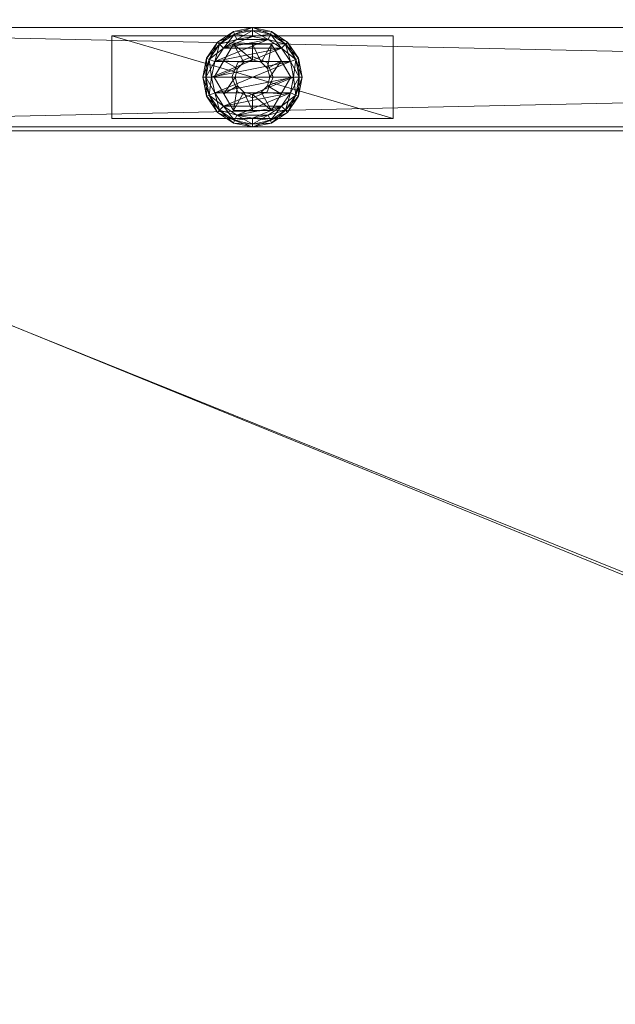
# Model space of a CAD drawing. Units: inches. Extents: x -63 to 236, y 0 to 913.
# Drawn here: x 94 to 99, y 792 to 799 of the extents above; entities that cross this region are included whole.
import ezdxf

# ---------------------------------------------------------------- set-up
doc = ezdxf.new("R2010")
doc.units = ezdxf.units.IN
doc.header["$MEASUREMENT"] = 0
for name, color, linetype in [('CET ACI-color - 7', 7, 'Continuous'), ('CET ACI-color - 9', 9, 'Continuous'), ('CET Default', 7, 'Continuous')]:
    doc.layers.add(name, color=color, linetype=linetype)

# ---------------------------------------------------------------- blocks, each defined once
blk = doc.blocks.new('*C79')
at = {"layer": 'CET ACI-color - 7', "linetype": 'Continuous', "lineweight": 0}
mesh = blk.add_polyface(dxfattribs=at)
corners = [(6.1844, -0.3214, 0.4173), (6.1057, -0.185, 0.3694), (6.0335, -0.31, 0.3803), (6.1364, -0.3694, 0.4176), (6.25, -0.3038, 0.4176), (6.25, -0.185, 0.3803), (6.3156, -0.3214, 0.4173), (6.3943, -0.185, 0.3694), (6.1057, -0.185, 0.2441), (6.3604, -0.3246, 0.3694), (6.25, -0.2788, 1.6596), (6.25, -0.2788, 0.3694), (6.1396, -0.3246, 1.6596), (6.1396, -0.3246, 0.3694), (6.0938, -0.435, 1.6596), (6.0938, -0.435, 0.3694), (6.3851, -0.1088, 0.2107), (6.25, -0.082, 0.2107), (6.25, -0.1258, 0.2441), (6.3935, -0.0885, 0.1773), (6.25, -0.06, 0.1773), (6.1149, -0.1088, 0.2107), (6.1317, -0.1493, 0.2441), (6.1065, -0.0885, 0.1773), (6.0314, -0.2164, 0.2441), (6.0004, -0.1854, 0.2107), (6.5357, -0.3167, 0.2441), (5.9408, -0.435, 0.2441), (5.9643, -0.5533, 0.2441), (5.9643, -0.3167, 0.2441), (6.4686, -0.2164, 0.2441), (6.3683, -0.1493, 0.2441), (6.1065, -0.0885, 0.0668), (5.9848, -0.1698, 0.0668), (6.25, -0.06, 0.0668), (6.3683, -0.1493), (6.25, -0.1258), (6.25, -0.082, 0.0334), (6.3851, -0.1088, 0.0334), (6.1317, -0.1493), (6.1149, -0.1088, 0.0334), (6.0314, -0.2164), (6.0004, -0.1854, 0.0334), (5.9408, -0.435), (6.5357, -0.3167), (6.4686, -0.2164), (5.9643, -0.3167), (5.9613, -0.435, 0.3694), (6.1188, -0.435, 0.4173)]
mesh.append_faces([[corners[k] for k in face] for face in [(0, 1, 2, 0), (0, 2, 3, 0), (4, 5, 1, 4), (4, 1, 0, 4), (6, 7, 5, 6), (6, 5, 4, 6), (3, 47, 48, 3)]])
mesh.append_faces([[corners[k] for k in face] for face in [(7, 8, 1, 7)]], dxfattribs={"vtx0": -1, "vtx2": -1, "vtx3": -1})
mesh.append_faces([[corners[k] for k in face] for face in [(9, 10, 11, 9), (11, 12, 13, 11), (13, 14, 15, 13), (17, 22, 18, 17), (20, 21, 17, 20), (21, 24, 22, 21), (23, 25, 21, 23), (29, 26, 27, 29), (31, 29, 30, 31), (22, 31, 24, 22), (34, 23, 32, 34), (36, 40, 37, 36), (37, 32, 34, 37), (39, 42, 40, 39), (40, 33, 32, 40), (43, 45, 46, 43), (41, 36, 39, 41)]], dxfattribs={"vtx0": -1, "vtx3": -1})
mesh.append_faces([[corners[k] for k in face] for face in [(5, 7, 1, 5)]], dxfattribs={"vtx1": -1})
mesh.append_faces([[corners[k] for k in face] for face in [(11, 10, 12, 11), (13, 12, 14, 13), (16, 17, 18, 16), (19, 20, 17, 19), (17, 21, 22, 17), (20, 23, 21, 20), (26, 27, 28, 26), (29, 30, 26, 29), (31, 24, 29, 31), (22, 18, 31, 22), (23, 32, 33, 23), (34, 20, 23, 34), (35, 36, 37, 35), (38, 37, 34, 38), (36, 39, 40, 36), (37, 40, 32, 37), (39, 41, 42, 39), (43, 44, 45, 43), (45, 46, 41, 45), (41, 35, 36, 41)]], dxfattribs={"vtx2": -1})
mesh = blk.add_polyface(dxfattribs=at)
corners = [(6.3636, -0.3694, 0.4176), (6.4665, -0.31, 0.3803), (6.3943, -0.185, 0.3694), (6.3156, -0.3214, 0.4173), (6.3812, -0.435, 0.4173), (6.5387, -0.435, 0.3694), (6.3943, -0.185, 0.2441), (6.1057, -0.185, 0.2441), (6.5387, -0.435, 0.2441), (6.4062, -0.435, 0.3694), (6.3604, -0.3246, 1.6596), (6.3604, -0.3246, 0.3694), (6.25, -0.2788, 1.6596), (6.603, -0.435, 0.2107), (6.5762, -0.2999, 0.2107), (6.5357, -0.3167, 0.2441), (6.625, -0.435, 0.1773), (6.5965, -0.2915, 0.1773), (6.4996, -0.1854, 0.2107), (6.4686, -0.2164, 0.2441), (6.5152, -0.1698, 0.1773), (6.3851, -0.1088, 0.2107), (6.3683, -0.1493, 0.2441), (6.3935, -0.0885, 0.1773), (6.25, -0.1258, 0.2441), (6.25, -0.082, 0.2107), (5.9643, -0.5533, 0.2441), (6.5592, -0.435, 0.2441), (6.3935, -0.0885, 0.0668), (6.25, -0.06, 0.0668), (6.25, -0.06, 0.1773), (6.5152, -0.1698, 0.0668), (6.5965, -0.2915, 0.0668), (6.625, -0.435, 0.0668), (6.5592, -0.435), (6.5357, -0.3167), (6.5762, -0.2999, 0.0334), (6.603, -0.435, 0.0334), (6.4686, -0.2164), (6.4996, -0.1854, 0.0334), (6.3683, -0.1493), (6.3851, -0.1088, 0.0334), (6.25, -0.082, 0.0334), (6.0314, -0.2164)]
mesh.append_faces([[corners[k] for k in face] for face in [(0, 1, 2, 0), (0, 2, 3, 0), (4, 5, 1, 4), (4, 1, 0, 4), (1, 5, 2, 1)]])
mesh.append_faces([[corners[k] for k in face] for face in [(15, 26, 27, 15)]], dxfattribs={"vtx0": -1, "vtx1": -1, "vtx3": -1})
mesh.append_faces([[corners[k] for k in face] for face in [(8, 2, 6, 8), (9, 10, 11, 9), (16, 14, 13, 16), (14, 19, 15, 14), (17, 18, 14, 17), (18, 22, 19, 18), (20, 21, 18, 20), (21, 24, 22, 21), (23, 25, 21, 23), (23, 29, 30, 23), (31, 23, 28, 31), (17, 31, 20, 17), (33, 17, 32, 33), (34, 36, 37, 34), (37, 32, 33, 37), (35, 39, 36, 35), (36, 31, 32, 36), (38, 41, 39, 38), (39, 28, 31, 39), (40, 42, 41, 40), (41, 29, 28, 41), (38, 43, 40, 38)]], dxfattribs={"vtx0": -1, "vtx3": -1})
mesh.append_faces([[corners[k] for k in face] for face in [(2, 6, 7, 2), (8, 5, 2, 8), (11, 10, 12, 11), (13, 14, 15, 13), (16, 17, 14, 16), (14, 18, 19, 14), (17, 20, 18, 17), (18, 21, 22, 18), (20, 23, 21, 20), (23, 28, 29, 23), (31, 20, 23, 31), (17, 32, 31, 17), (33, 16, 17, 33), (34, 35, 36, 34), (37, 36, 32, 37), (35, 38, 39, 35), (36, 39, 31, 36), (38, 40, 41, 38), (39, 41, 28, 39)]], dxfattribs={"vtx2": -1})
mesh = blk.add_polyface(dxfattribs=at)
corners = [(5.1875, -0.7475, 0.42), (5.1875, -0.7475, 0.555), (5.1875, -0.1225, 0.555), (5.1875, -0.1225, 0.42), (7.3125, -0.7475, 0.555), (7.3125, -0.7475, 0.42), (7.3125, -0.1225, 0.42), (7.3125, -0.1225, 0.555), (28.6595, -0.7475, 0.42), (28.6595, -0.7475, 0.555), (28.6595, -0.1225, 0.555), (28.6595, -0.1225, 0.42), (30.7845, -0.7475, 0.555), (30.7845, -0.7475, 0.42), (30.7845, -0.1225, 0.42), (30.7845, -0.1225, 0.555), (0.6875, -14.4375, 0.42), (0.6875, -14.4375, 0.555), (0.0625, -14.4375, 0.555), (0.0625, -14.4375, 0.42), (0.6875, -12.3125, 0.555), (0.6875, -12.3125, 0.42), (0.0625, -12.3125, 0.42), (0.0625, -12.3125, 0.555), (35.9095, -14.4375, 0.42), (35.9095, -14.4375, 0.555), (35.2845, -14.4375, 0.555), (35.2845, -14.4375, 0.42), (35.9095, -12.3125, 0.555), (35.9095, -12.3125, 0.42), (35.2845, -12.3125, 0.42), (35.2845, -12.3125, 0.555), (35.909, -2.563, 0.42), (35.909, -2.563, 0.555), (35.284, -2.563, 0.555), (35.284, -2.563, 0.42), (35.909, -0.438, 0.555), (35.909, -0.438, 0.42), (35.284, -0.438, 0.42), (35.284, -0.438, 0.555), (0.6875, -2.5625, 0.42), (0.6875, -2.5625, 0.555), (0.0625, -2.5625, 0.555), (0.0625, -2.5625, 0.42), (0.6875, -0.4375, 0.555), (0.6875, -0.4375, 0.42), (0.0625, -0.4375, 0.42), (0.0625, -0.4375, 0.555)]
mesh.append_faces([[corners[k] for k in face] for face in [(0, 2, 3, 0), (4, 0, 1, 4), (6, 4, 5, 6), (2, 6, 7, 2), (4, 2, 7, 4), (8, 10, 11, 8), (12, 8, 9, 12), (14, 12, 13, 14), (10, 14, 15, 10), (12, 10, 15, 12), (16, 18, 19, 16), (20, 16, 17, 20), (22, 20, 21, 22), (18, 22, 23, 18), (20, 18, 23, 20), (24, 26, 27, 24), (28, 24, 25, 28), (30, 28, 29, 30), (26, 30, 31, 26), (28, 26, 31, 28), (32, 34, 35, 32), (36, 32, 33, 36), (38, 36, 37, 38), (34, 38, 39, 34), (36, 34, 39, 36), (40, 42, 43, 40), (44, 40, 41, 44), (46, 44, 45, 46), (42, 46, 47, 42), (44, 42, 47, 44)]], dxfattribs={"vtx0": -1, "vtx3": -1})
mesh.append_faces([[corners[k] for k in face] for face in [(0, 1, 2, 0), (4, 5, 0, 4), (6, 7, 4, 6), (2, 3, 6, 2), (4, 1, 2, 4), (8, 9, 10, 8), (12, 13, 8, 12), (14, 15, 12, 14), (10, 11, 14, 10), (12, 9, 10, 12), (16, 17, 18, 16), (20, 21, 16, 20), (22, 23, 20, 22), (18, 19, 22, 18), (20, 17, 18, 20), (24, 25, 26, 24), (28, 29, 24, 28), (30, 31, 28, 30), (26, 27, 30, 26), (28, 25, 26, 28), (32, 33, 34, 32), (36, 37, 32, 36), (38, 39, 36, 38), (34, 35, 38, 34), (36, 33, 34, 36), (40, 41, 42, 40), (44, 45, 40, 44), (46, 47, 44, 46), (42, 43, 46, 42), (44, 41, 42, 44)]], dxfattribs={"vtx2": -1})
mesh = blk.add_polyface(dxfattribs=at)
corners = [(6.0335, -0.31, 0.3803), (6.1057, -0.185, 0.3694), (5.9613, -0.435, 0.3694), (6.1057, -0.185, 0.2441), (5.9613, -0.435, 0.2441), (6.1057, -0.685, 0.3694), (6.1057, -0.685, 0.2441), (5.897, -0.435, 0.2107), (5.9643, -0.5533, 0.2441), (5.9408, -0.435, 0.2441), (5.9238, -0.5701, 0.2107), (6.0004, -0.6846, 0.2107), (6.0314, -0.6536, 0.2441), (5.9035, -0.5785, 0.1773), (5.9848, -0.7002, 0.1773), (6.1149, -0.7612, 0.2107), (6.1317, -0.7207, 0.2441), (6.1065, -0.7815, 0.1773), (6.1149, -0.1088, 0.2107), (6.0004, -0.1854, 0.2107), (6.0314, -0.2164, 0.2441), (6.1065, -0.0885, 0.1773), (5.9848, -0.1698, 0.1773), (5.9238, -0.2999, 0.2107), (5.9643, -0.3167, 0.2441), (5.9035, -0.2915, 0.1773), (5.9848, -0.1698, 0.0668), (5.9035, -0.2915, 0.0668), (5.9848, -0.7002, 0.0668), (6.1065, -0.7815, 0.0668), (5.9035, -0.5785, 0.0668), (5.9408, -0.435), (5.9643, -0.5533), (5.9238, -0.5701, 0.0334), (5.897, -0.435, 0.0334), (6.0314, -0.6536), (6.0004, -0.6846, 0.0334), (6.1149, -0.7612, 0.0334), (6.1149, -0.1088, 0.0334), (6.0004, -0.1854, 0.0334), (6.0314, -0.2164), (5.9643, -0.3167), (5.9238, -0.2999, 0.0334), (6.1188, -0.435, 0.4173), (6.0335, -0.56, 0.3803), (6.1364, -0.3694, 0.4176)]
mesh.append_faces([[corners[k] for k in face] for face in [(0, 1, 2, 0), (43, 2, 44, 43), (44, 2, 5, 44), (45, 0, 2, 45)]])
mesh.append_faces([[corners[k] for k in face] for face in [(3, 2, 4, 3), (4, 5, 6, 4), (7, 8, 9, 7), (10, 12, 8, 10), (13, 11, 10, 13), (11, 16, 12, 11), (14, 15, 11, 14), (19, 24, 20, 19), (22, 23, 19, 22), (23, 9, 24, 23), (26, 25, 27, 26), (21, 26, 22, 21), (14, 29, 17, 14), (30, 14, 28, 30), (31, 33, 34, 31), (32, 36, 33, 32), (33, 28, 30, 33), (35, 37, 36, 35), (36, 29, 28, 36), (40, 42, 39, 40), (39, 27, 26, 39), (41, 34, 42, 41)]], dxfattribs={"vtx0": -1, "vtx3": -1})
mesh.append_faces([[corners[k] for k in face] for face in [(3, 1, 2, 3), (4, 2, 5, 4), (10, 11, 12, 10), (13, 14, 11, 13), (11, 15, 16, 11), (14, 17, 15, 14), (18, 19, 20, 18), (21, 22, 19, 21), (19, 23, 24, 19), (22, 25, 23, 22), (26, 22, 25, 26), (14, 28, 29, 14), (31, 32, 33, 31), (32, 35, 36, 32), (33, 36, 28, 33), (36, 37, 29, 36), (38, 39, 26, 38), (40, 41, 42, 40), (39, 42, 27, 39), (41, 31, 34, 41)]], dxfattribs={"vtx2": -1})
mesh = blk.add_polyface(dxfattribs=at)
corners = [(0.728, -1.5, 0.2107), (0.7012, -1.3649, 0.2107), (0.6607, -1.3817, 0.2441), (0.6842, -1.5, 0.2441), (0.75, -1.5, 0.1773), (0.7215, -1.3565, 0.1773), (0.6246, -1.2504, 0.2107), (0.5936, -1.2814, 0.2441), (0.6402, -1.2348, 0.1773), (0.4933, -1.2143, 0.2441), (0.5101, -1.1738, 0.2107), (0.6607, -1.6183, 0.2441), (0.6402, -1.2348, 0.0668), (0.5185, -1.1535, 0.1773), (0.7215, -1.3565, 0.0668), (0.75, -1.5, 0.0668), (0.6842, -1.5), (0.6607, -1.3817), (0.7012, -1.3649, 0.0334), (0.728, -1.5, 0.0334), (0.5936, -1.2814), (0.6246, -1.2504, 0.0334), (0.5101, -1.1738, 0.0334), (0.5185, -1.1535, 0.0668), (0.6607, -1.6183), (0.4933, -1.2143), (0.625, -1.5, 0.3803), (0.625, -1.6443, 0.3694), (0.625, -1.3557, 0.3694), (5.897, -0.435, 0.2107), (5.9238, -0.5701, 0.2107), (5.9643, -0.5533, 0.2441), (5.875, -0.435, 0.1773), (5.9035, -0.5785, 0.1773), (5.9238, -0.2999, 0.2107), (5.9408, -0.435, 0.2441), (5.9035, -0.2915, 0.1773), (5.9035, -0.2915, 0.0668), (5.875, -0.435, 0.0668), (5.9035, -0.5785, 0.0668), (5.9848, -0.7002, 0.1773), (5.897, -0.435, 0.0334), (5.9238, -0.5701, 0.0334), (5.9238, -0.2999, 0.0334)]
mesh.append_faces([[corners[k] for k in face] for face in [(0, 2, 3, 0), (4, 1, 0, 4), (1, 7, 2, 1), (5, 6, 1, 5), (6, 9, 7, 6), (8, 10, 6, 8), (7, 3, 2, 7), (5, 12, 8, 5), (15, 5, 14, 15), (16, 18, 19, 16), (19, 14, 15, 19), (17, 21, 18, 17), (18, 12, 14, 18), (20, 22, 21, 20), (21, 23, 12, 21), (17, 24, 20, 17), (32, 30, 29, 32), (36, 29, 34, 36), (36, 38, 32, 36), (32, 39, 33, 32), (41, 39, 38, 41), (43, 38, 37, 43)]], dxfattribs={"vtx0": -1, "vtx3": -1})
mesh.append_faces([[corners[k] for k in face] for face in [(26, 27, 28, 26)]], dxfattribs={"vtx1": -1})
mesh.append_faces([[corners[k] for k in face] for face in [(0, 1, 2, 0), (4, 5, 1, 4), (1, 6, 7, 1), (5, 8, 6, 5), (7, 11, 3, 7), (12, 8, 13, 12), (5, 14, 12, 5), (15, 4, 5, 15), (16, 17, 18, 16), (19, 18, 14, 19), (17, 20, 21, 17), (18, 21, 12, 18), (17, 16, 24, 17), (24, 20, 25, 24), (29, 30, 31, 29), (32, 33, 30, 32), (34, 29, 35, 34), (36, 32, 29, 36), (36, 37, 38, 36), (39, 33, 40, 39), (32, 38, 39, 32), (41, 42, 39, 41), (43, 41, 38, 43)]], dxfattribs={"vtx2": -1})
mesh = blk.add_polyface(dxfattribs=at)
corners = [(6.3636, -0.5006, 0.4176), (6.4665, -0.56, 0.3803), (6.5387, -0.435, 0.3694), (6.3812, -0.435, 0.4173), (6.3156, -0.5486, 0.4173), (6.3943, -0.685, 0.3694), (6.3943, -0.685, 0.2441), (6.5387, -0.435, 0.2441), (6.3604, -0.5454, 0.3694), (6.3604, -0.5454, 1.6596), (6.4062, -0.435, 1.6596), (6.4062, -0.435, 0.3694), (6.3604, -0.3246, 1.6596), (6.3851, -0.7612, 0.2107), (6.4996, -0.6846, 0.2107), (6.4686, -0.6536, 0.2441), (6.3683, -0.7207, 0.2441), (6.3935, -0.7815, 0.1773), (6.5152, -0.7002, 0.1773), (6.5762, -0.5701, 0.2107), (6.5357, -0.5533, 0.2441), (6.5965, -0.5785, 0.1773), (6.603, -0.435, 0.2107), (6.5592, -0.435, 0.2441), (6.625, -0.435, 0.1773), (6.5357, -0.3167, 0.2441), (6.25, -0.7442, 0.2441), (6.0314, -0.6536, 0.2441), (6.5965, -0.5785, 0.0668), (6.625, -0.435, 0.0668), (6.5152, -0.7002, 0.0668), (6.3935, -0.7815, 0.0668), (6.3683, -0.7207), (6.4686, -0.6536), (6.4996, -0.6846, 0.0334), (6.3851, -0.7612, 0.0334), (6.5357, -0.5533), (6.5762, -0.5701, 0.0334), (6.5592, -0.435), (6.603, -0.435, 0.0334), (6.1317, -0.7207), (5.9643, -0.5533), (5.9408, -0.435), (6.5357, -0.3167)]
mesh.append_faces([[corners[k] for k in face] for face in [(0, 1, 2, 0), (0, 2, 3, 0), (4, 5, 1, 4), (4, 1, 0, 4), (1, 5, 2, 1)]])
mesh.append_faces([[corners[k] for k in face] for face in [(36, 41, 38, 36)]], dxfattribs={"vtx0": -1, "vtx1": -1, "vtx3": -1})
mesh.append_faces([[corners[k] for k in face] for face in [(6, 2, 7, 6), (8, 10, 11, 8), (13, 15, 16, 13), (17, 14, 13, 17), (14, 20, 15, 14), (18, 19, 14, 18), (19, 23, 20, 19), (21, 22, 19, 21), (22, 25, 23, 22), (15, 26, 16, 15), (23, 27, 20, 23), (21, 29, 24, 21), (30, 21, 28, 30), (17, 30, 18, 17), (32, 34, 35, 32), (35, 30, 31, 35), (33, 37, 34, 33), (34, 28, 30, 34), (36, 39, 37, 36), (37, 29, 28, 37), (32, 40, 33, 32), (38, 42, 43, 38)]], dxfattribs={"vtx0": -1, "vtx3": -1})
mesh.append_faces([[corners[k] for k in face] for face in [(6, 5, 2, 6), (8, 9, 10, 8), (11, 10, 12, 11), (13, 14, 15, 13), (17, 18, 14, 17), (14, 19, 20, 14), (18, 21, 19, 18), (19, 22, 23, 19), (21, 24, 22, 21), (21, 28, 29, 21), (30, 18, 21, 30), (17, 31, 30, 17), (32, 33, 34, 32), (35, 34, 30, 35), (33, 36, 37, 33), (34, 37, 28, 34), (36, 38, 39, 36), (37, 39, 29, 37)]], dxfattribs={"vtx2": -1})
mesh = blk.add_polyface(dxfattribs=at)
corners = [(6.1057, -0.685, 0.3694), (6.1057, -0.685, 0.2441), (6.3943, -0.685, 0.2441), (6.3943, -0.685, 0.3694), (6.0938, -0.435, 0.3694), (6.0938, -0.435, 1.6596), (6.1396, -0.5454, 1.6596), (6.1396, -0.5454, 0.3694), (6.25, -0.5912, 1.6596), (6.25, -0.5912, 0.3694), (6.3604, -0.5454, 1.6596), (6.3604, -0.5454, 0.3694), (6.1149, -0.7612, 0.2107), (6.25, -0.788, 0.2107), (6.25, -0.7442, 0.2441), (6.1317, -0.7207, 0.2441), (6.1065, -0.7815, 0.1773), (6.25, -0.81, 0.1773), (6.3851, -0.7612, 0.2107), (6.3683, -0.7207, 0.2441), (6.3935, -0.7815, 0.1773), (6.4686, -0.6536, 0.2441), (6.0314, -0.6536, 0.2441), (6.5357, -0.5533, 0.2441), (6.5592, -0.435, 0.2441), (5.9643, -0.5533, 0.2441), (6.25, -0.81, 0.0668), (6.3935, -0.7815, 0.0668), (6.1065, -0.7815, 0.0668), (6.0314, -0.6536), (6.1317, -0.7207), (6.1149, -0.7612, 0.0334), (6.25, -0.7442), (6.25, -0.788, 0.0334), (6.3683, -0.7207), (6.3851, -0.7612, 0.0334), (6.4686, -0.6536), (6.5357, -0.5533), (5.9643, -0.5533), (6.5592, -0.435), (5.9408, -0.435), (6.25, -0.5662, 0.4176), (6.25, -0.685, 0.3803), (6.3156, -0.5486, 0.4173), (6.1844, -0.5486, 0.4173), (6.1364, -0.5006, 0.4176), (6.0335, -0.56, 0.3803), (6.1188, -0.435, 0.4173)]
mesh.append_faces([[corners[k] for k in face] for face in [(41, 42, 3, 41), (41, 3, 43, 41), (44, 0, 42, 44), (44, 42, 41, 44), (45, 46, 0, 45), (45, 0, 44, 45), (47, 46, 45, 47)]])
mesh.append_faces([[corners[k] for k in face] for face in [(0, 2, 3, 0), (24, 25, 22, 24), (39, 38, 40, 39)]], dxfattribs={"vtx0": -1, "vtx2": -1, "vtx3": -1})
mesh.append_faces([[corners[k] for k in face] for face in [(4, 6, 7, 4), (7, 8, 9, 7), (9, 10, 11, 9), (12, 14, 15, 12), (16, 13, 12, 16), (13, 19, 14, 13), (17, 18, 13, 17), (22, 21, 15, 22), (26, 20, 27, 26), (16, 26, 17, 16), (30, 33, 31, 30), (31, 26, 28, 31), (32, 35, 33, 32), (33, 27, 26, 33), (30, 37, 29, 30)]], dxfattribs={"vtx0": -1, "vtx3": -1})
mesh.append_faces([[corners[k] for k in face] for face in [(42, 0, 3, 42)]], dxfattribs={"vtx1": -1})
mesh.append_faces([[corners[k] for k in face] for face in [(0, 1, 2, 0), (4, 5, 6, 4), (7, 6, 8, 7), (9, 8, 10, 9), (12, 13, 14, 12), (16, 17, 13, 16), (13, 18, 19, 13), (17, 20, 18, 17), (21, 15, 14, 21), (22, 23, 21, 22), (26, 17, 20, 26), (16, 28, 26, 16), (29, 30, 31, 29), (30, 32, 33, 30), (31, 33, 26, 31), (32, 34, 35, 32), (33, 35, 27, 33), (34, 32, 30, 34), (30, 36, 37, 30), (37, 29, 38, 37)]], dxfattribs={"vtx2": -1})
at = {"layer": 'CET ACI-color - 9', "linetype": 'Continuous', "lineweight": 0}
mesh = blk.add_polyface(dxfattribs=at)
corners = [(0.75, -14.875, 0.555), (0, -14.875, 0.555), (0, 0, 0.555), (0.75, 0, 0.555), (0.75, -14.875, 68.68), (0, -14.875, 68.68), (0.75, 0, 68.68), (0, 0, 68.68), (35.972, 0, 68.68), (35.222, 0, 68.68), (35.222, -14.875, 68.68), (35.972, -14.875, 68.68), (35.972, 0, 0.555), (35.222, 0, 0.555), (35.972, -14.875, 0.555), (35.222, -14.875, 0.555)]
mesh.append_faces([[corners[k] for k in face] for face in [(5, 2, 1, 5), (10, 13, 15, 10)]], dxfattribs={"vtx0": -1, "vtx3": -1})
mesh.append_faces([[corners[k] for k in face] for face in [(3, 0, 2, 3), (0, 4, 1, 0), (3, 6, 0, 3), (11, 8, 10, 11), (8, 12, 9, 8), (12, 14, 13, 12), (14, 11, 15, 14), (12, 8, 14, 12), (4, 6, 5, 4), (6, 3, 7, 6)]], dxfattribs={"vtx1": -1})
mesh.append_faces([[corners[k] for k in face] for face in [(0, 1, 2, 0), (4, 5, 1, 4), (6, 4, 0, 6), (5, 7, 2, 5), (8, 9, 10, 8), (12, 13, 9, 12), (14, 15, 13, 14), (11, 10, 15, 11), (8, 11, 14, 8), (10, 9, 13, 10), (6, 7, 5, 6), (3, 2, 7, 3)]], dxfattribs={"vtx2": -1})
mesh = blk.add_polyface(dxfattribs=at)
corners = [(0.75, -0.06, 0.555), (0.75, -0.06, 68.68), (35.222, -0.06, 68.68), (35.222, -0.06, 0.555), (0.75, -0.81, 68.68), (0.75, -0.81, 0.555), (35.222, -0.81, 0.555), (35.222, -0.81, 68.68)]
mesh.append_faces([[corners[k] for k in face] for face in [(4, 6, 7, 4)]], dxfattribs={"vtx0": -1, "vtx3": -1})
mesh.append_faces([[corners[k] for k in face] for face in [(3, 0, 2, 3), (1, 0, 4, 1), (0, 3, 5, 0), (3, 2, 6, 3), (2, 1, 7, 2)]], dxfattribs={"vtx1": -1})
mesh.append_faces([[corners[k] for k in face] for face in [(0, 1, 2, 0), (4, 5, 6, 4), (0, 5, 4, 0), (3, 6, 5, 3), (2, 7, 6, 2), (1, 4, 7, 1)]], dxfattribs={"vtx2": -1})
mesh = blk.add_polyface(dxfattribs=at)
corners = [(35.222, -0.81, 0.554), (35.222, -14.875, 0.554), (0.75, -14.875, 0.554), (0.75, -0.81, 0.554), (0.75, -0.81, 1.304), (0.75, -14.875, 1.304), (35.222, -14.875, 1.304), (35.222, -0.81, 1.304)]
mesh.append_faces([[corners[k] for k in face] for face in [(3, 0, 2, 3), (7, 4, 6, 7), (5, 4, 2, 5), (4, 7, 3, 4), (7, 6, 0, 7), (6, 5, 1, 6)]], dxfattribs={"vtx1": -1})
mesh.append_faces([[corners[k] for k in face] for face in [(0, 1, 2, 0), (4, 5, 6, 4), (4, 3, 2, 4), (7, 0, 3, 7), (6, 1, 0, 6), (5, 2, 1, 5)]], dxfattribs={"vtx2": -1})
mesh = blk.add_polyface(dxfattribs=at)
corners = [(35.222, -0.81, 67.91), (35.222, -14.875, 67.91), (0.75, -14.875, 67.91), (0.75, -0.81, 67.91), (0.75, -0.81, 68.66), (0.75, -14.875, 68.66), (35.222, -14.875, 68.66), (35.222, -0.81, 68.66)]
mesh.append_faces([[corners[k] for k in face] for face in [(3, 0, 2, 3), (7, 4, 6, 7), (5, 4, 2, 5), (4, 7, 3, 4), (7, 6, 0, 7), (6, 5, 1, 6)]], dxfattribs={"vtx1": -1})
mesh.append_faces([[corners[k] for k in face] for face in [(0, 1, 2, 0), (4, 5, 6, 4), (4, 3, 2, 4), (7, 0, 3, 7), (6, 1, 0, 6), (5, 2, 1, 5)]], dxfattribs={"vtx2": -1})
mesh = blk.add_polyface(dxfattribs=at)
corners = [(35.191, -0.84, 41.559), (35.191, -14.715, 41.559), (0.781, -14.715, 41.559), (0.781, -0.84, 41.559), (0.781, -0.84, 42.371), (0.781, -14.715, 42.371), (35.191, -14.715, 42.371), (35.191, -0.84, 42.371), (0.781, -0.84, 55.367), (0.781, -0.84, 54.555), (0.781, -14.715, 54.555), (0.781, -14.715, 55.367), (35.191, -0.84, 55.367), (35.191, -0.84, 54.555), (35.191, -14.715, 55.367), (35.191, -14.715, 54.555), (0.781, -0.84, 14.963), (0.781, -0.84, 14.151), (0.781, -14.715, 14.151), (0.781, -14.715, 14.963), (35.191, -0.84, 14.963), (35.191, -0.84, 14.151), (35.191, -14.715, 14.963), (35.191, -14.715, 14.151), (0.781, -0.84, 29.638), (0.781, -0.84, 28.826), (0.781, -14.715, 28.826), (0.781, -14.715, 29.638), (35.191, -0.84, 29.638), (35.191, -0.84, 28.826), (35.191, -14.715, 29.638), (35.191, -14.715, 28.826)]
mesh.append_faces([[corners[k] for k in face] for face in [(3, 0, 2, 3), (7, 4, 6, 7), (11, 8, 10, 11), (8, 12, 9, 8), (12, 14, 13, 12), (14, 11, 15, 14), (9, 13, 10, 9), (12, 8, 14, 12), (19, 16, 18, 19), (16, 20, 17, 16), (20, 22, 21, 20), (22, 19, 23, 22), (17, 21, 18, 17), (20, 16, 22, 20), (27, 24, 26, 27), (24, 28, 25, 24), (28, 30, 29, 28), (30, 27, 31, 30), (25, 29, 26, 25), (28, 24, 30, 28), (5, 4, 2, 5), (4, 7, 3, 4), (7, 6, 0, 7), (6, 5, 1, 6)]], dxfattribs={"vtx1": -1})
mesh.append_faces([[corners[k] for k in face] for face in [(0, 1, 2, 0), (4, 5, 6, 4), (8, 9, 10, 8), (12, 13, 9, 12), (14, 15, 13, 14), (11, 10, 15, 11), (13, 15, 10, 13), (8, 11, 14, 8), (16, 17, 18, 16), (20, 21, 17, 20), (22, 23, 21, 22), (19, 18, 23, 19), (21, 23, 18, 21), (16, 19, 22, 16), (24, 25, 26, 24), (28, 29, 25, 28), (30, 31, 29, 30), (27, 26, 31, 27), (29, 31, 26, 29), (24, 27, 30, 24), (4, 3, 2, 4), (7, 0, 3, 7), (6, 1, 0, 6), (5, 2, 1, 5)]], dxfattribs={"vtx2": -1})
blk = doc.blocks.new('*C76')
at = {"layer": 'CET Default', "linetype": 'Continuous', "lineweight": 0}
blk.add_blockref('*C79', (190.4117, 149.2859, 0), dxfattribs=at)

msp = doc.modelspace()

# ---------------------------------------------------------------- block references
at = {"layer": 'CET Default', "linetype": 'Continuous', "lineweight": 0}
msp.add_blockref('*C76', (-100.6841, 650.0601), dxfattribs=at)

doc.saveas('drawing.dxf')
